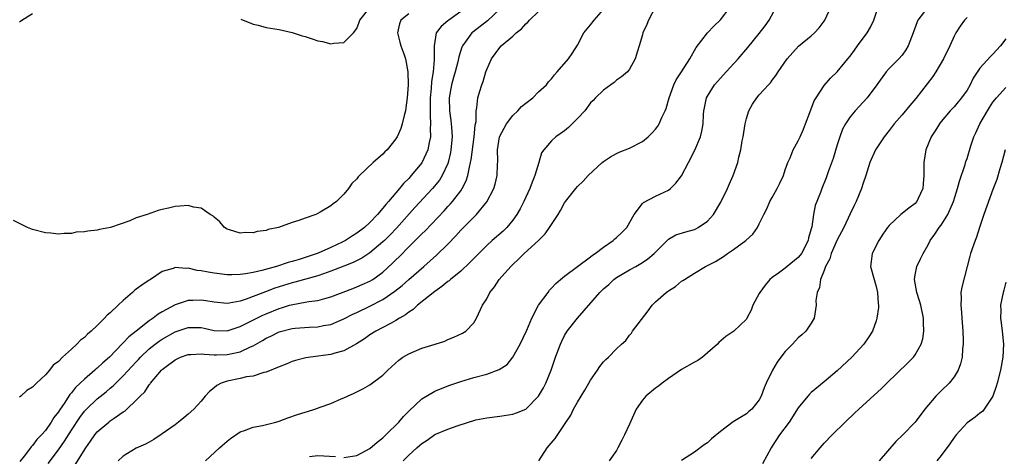
# Model space of a CAD drawing. Units: inches. Extents: x 2586000 to 2589000, y 1524000 to 1527000.
# Drawn here: x 2586287 to 2586439, y 1525480 to 1525547 of the extents above; entities that cross this region are included whole.
import ezdxf

# ---------------------------------------------------------------- set-up
doc = ezdxf.new("R2010")
doc.units = ezdxf.units.IN
doc.header["$MEASUREMENT"] = 0
doc.layers.add('LD25861524_2ft', color=83, linetype='Continuous')

msp = doc.modelspace()

# ---------------------------------------------------------------- linework, layer by layer
at = {"layer": 'LD25861524_2ft'}
for points, elevation in [([(2586347, 1525547.94), (2586345.78, 1525547), (2586345.57, 1525546.43), (2586345.24, 1525545), (2586345.6, 1525543.6), (2586345.78, 1525543), (2586346.21, 1525541.79), (2586346.46, 1525541), (2586346.82, 1525539), (2586346.88, 1525537), (2586346.74, 1525535), (2586346.55, 1525533.45), (2586346.46, 1525533), (2586346.26, 1525532.26), (2586345.99, 1525531), (2586345.74, 1525530.26), (2586345.18, 1525529), (2586345, 1525528.68), (2586343.64, 1525527), (2586343.32, 1525526.68), (2586343, 1525526.29), (2586341.51, 1525525), (2586339.42, 1525523), (2586339.19, 1525522.81), (2586339, 1525522.51), (2586338.21, 1525521.79), (2586337.69, 1525521), (2586337, 1525520.15), (2586335.86, 1525519), (2586335.34, 1525518.66), (2586335, 1525518.34), (2586333.35, 1525517.35), (2586333, 1525517.17), (2586332.87, 1525517.13), (2586332.65, 1525517), (2586331, 1525516.44), (2586330.06, 1525516.06), (2586329, 1525515.76), (2586326.9, 1525515), (2586325.32, 1525514.68), (2586325, 1525514.56), (2586323.64, 1525514.36), (2586323, 1525514.2), (2586321.79, 1525514.21), (2586321, 1525514.14), (2586319.34, 1525514.66), (2586319, 1525514.74), (2586318.61, 1525515), (2586317.85, 1525515.85), (2586317, 1525516.57), (2586316.78, 1525516.78), (2586316.41, 1525517), (2586315, 1525517.96), (2586313.84, 1525518.16), (2586313, 1525518.38), (2586311.7, 1525518.3), (2586311, 1525518.24), (2586309.97, 1525517.97), (2586309, 1525517.78), (2586308.37, 1525517.63), (2586306.68, 1525517), (2586305, 1525516.48), (2586304.02, 1525516.02), (2586301.02, 1525515.02), (2586299.31, 1525514.69), (2586299, 1525514.6), (2586297.56, 1525514.44), (2586297, 1525514.32), (2586295.74, 1525514.26), (2586295, 1525514.09), (2586293.9, 1525514.1), (2586293, 1525513.98), (2586291.85, 1525514.15), (2586291, 1525514.2), (2586289, 1525514.71), (2586288.25, 1525515), (2586287.4, 1525515.4), (2586286.06, 1525516.06)], 7744), ([(2586355, 1525548.29), (2586353.14, 1525547), (2586353, 1525546.87), (2586351.98, 1525546.02), (2586351.19, 1525545), (2586350.9, 1525543), (2586350.91, 1525542.91), (2586350.88, 1525540.88), (2586350.73, 1525539), (2586350.5, 1525537.5), (2586350.45, 1525536.45), (2586350.3, 1525535), (2586350.28, 1525534.28), (2586350.28, 1525533), (2586350.26, 1525532.26), (2586350.36, 1525531), (2586350.29, 1525530.29), (2586350.32, 1525529), (2586350.11, 1525528.11), (2586349.93, 1525527), (2586349, 1525524.99), (2586347.38, 1525523), (2586347, 1525522.58), (2586346.2, 1525521.8), (2586345.57, 1525521), (2586343.84, 1525519), (2586343.43, 1525518.57), (2586343, 1525517.99), (2586342.16, 1525517), (2586341, 1525515.76), (2586340.16, 1525515), (2586339, 1525514.12), (2586338.3, 1525513.7), (2586337.26, 1525513), (2586336.73, 1525512.73), (2586335, 1525511.92), (2586333.04, 1525511.04), (2586330.08, 1525510.08), (2586329, 1525509.77), (2586328.39, 1525509.61), (2586326.63, 1525509), (2586324.35, 1525508.35), (2586323, 1525508.06), (2586321.84, 1525507.84), (2586321, 1525507.75), (2586319.7, 1525507.7), (2586319, 1525507.71), (2586317, 1525507.94), (2586316.09, 1525508.09), (2586315, 1525508.33), (2586314.39, 1525508.39), (2586313, 1525508.72), (2586312.68, 1525508.68), (2586311, 1525508.81), (2586310.69, 1525508.69), (2586309, 1525508.21), (2586307.2, 1525507), (2586307, 1525506.89), (2586305.87, 1525506.13), (2586305, 1525505.48), (2586304.72, 1525505.28), (2586304.42, 1525505), (2586303, 1525503.76), (2586302.19, 1525503), (2586301, 1525501.82), (2586300.54, 1525501.46), (2586300.13, 1525501), (2586299, 1525499.87), (2586298.05, 1525499), (2586297.47, 1525498.53), (2586297, 1525498.01), (2586296.4, 1525497.6), (2586295.85, 1525497), (2586295, 1525496.24), (2586293.65, 1525495), (2586293, 1525494.35), (2586292.21, 1525493.79), (2586291.62, 1525493), (2586291, 1525492.28), (2586289.61, 1525491), (2586289, 1525490.37), (2586288.12, 1525489.88), (2586287.2, 1525489), (2586287, 1525488.84)], 7742), ([(2586287, 1525546.74), (2586287.18, 1525546.82), (2586287.38, 1525547), (2586289, 1525548.01)], 7746), ([(2586361, 1525548.66), (2586359.12, 1525546.88), (2586358, 1525546), (2586356.85, 1525545.15), (2586356.68, 1525545), (2586355.95, 1525543.95), (2586355.25, 1525543), (2586355.17, 1525542.83), (2586354.69, 1525541.31), (2586354.54, 1525540.54), (2586354.14, 1525539), (2586353.88, 1525538.12), (2586353.59, 1525537), (2586353.23, 1525535), (2586353.28, 1525533), (2586353.48, 1525531.48), (2586353.53, 1525531), (2586353.55, 1525530.45), (2586353.65, 1525529), (2586353.49, 1525527), (2586353.43, 1525526.58), (2586353.05, 1525525), (2586353, 1525524.86), (2586352.14, 1525523), (2586351.71, 1525522.3), (2586350.64, 1525521), (2586347.93, 1525518.07), (2586345.08, 1525514.92), (2586344.11, 1525513.89), (2586343.23, 1525513), (2586343, 1525512.77), (2586341, 1525511.07), (2586339.75, 1525510.25), (2586338.41, 1525509.59), (2586337, 1525509.05), (2586335, 1525508.24), (2586333.84, 1525507.84), (2586333, 1525507.52), (2586329.45, 1525506.55), (2586329, 1525506.45), (2586326.37, 1525505.63), (2586324.91, 1525505.09), (2586321.93, 1525503.93), (2586321, 1525503.64), (2586319.32, 1525503.32), (2586319, 1525503.28), (2586317, 1525503.48), (2586315.7, 1525503.7), (2586315, 1525503.8), (2586313.74, 1525503.74), (2586313, 1525503.74), (2586311, 1525503.08), (2586309, 1525502), (2586308.36, 1525501.64), (2586307.6, 1525501), (2586307, 1525500.61), (2586304.97, 1525499), (2586303.85, 1525498.15), (2586303, 1525497.2), (2586302.89, 1525497.11), (2586300.89, 1525495), (2586299.87, 1525494.13), (2586299, 1525493.31), (2586298.82, 1525493.18), (2586298.64, 1525493), (2586297, 1525491.62), (2586296.37, 1525491), (2586295.66, 1525490.34), (2586295, 1525489.49), (2586294.76, 1525489.24), (2586293.87, 1525487.87), (2586293.26, 1525487), (2586293, 1525486.57), (2586292.31, 1525485.69), (2586291.91, 1525485), (2586291, 1525483.71), (2586290.38, 1525483), (2586289.68, 1525482.32), (2586289, 1525481.36), (2586288.81, 1525481.19), (2586288.69, 1525481), (2586287.71, 1525479.71), (2586287.08, 1525478.92)], 7740), ([(2586291.41, 1525478.59), (2586293, 1525480.7), (2586293.96, 1525482.04), (2586295, 1525483.75), (2586296.28, 1525485.72), (2586297, 1525486.68), (2586297.31, 1525487), (2586299, 1525488.6), (2586300.34, 1525489.66), (2586301, 1525490.23), (2586301.43, 1525490.57), (2586301.83, 1525491), (2586303, 1525492.11), (2586305, 1525494.3), (2586305.34, 1525494.66), (2586305.64, 1525495), (2586307, 1525496.27), (2586307.9, 1525497), (2586308.52, 1525497.48), (2586309, 1525497.78), (2586311, 1525498.9), (2586313, 1525499.57), (2586313.59, 1525499.59), (2586315, 1525499.56), (2586315.47, 1525499.47), (2586317, 1525499.12), (2586319, 1525499.07), (2586321, 1525499.72), (2586324.51, 1525501.49), (2586325, 1525501.71), (2586327, 1525502.52), (2586327.39, 1525502.61), (2586328.63, 1525503), (2586329.14, 1525503.14), (2586331, 1525503.46), (2586331.58, 1525503.58), (2586333, 1525503.76), (2586334.07, 1525504.07), (2586335, 1525504.31), (2586338.39, 1525505.61), (2586339, 1525505.83), (2586339.8, 1525506.2), (2586341, 1525506.72), (2586341.44, 1525507), (2586343, 1525508.13), (2586344.5, 1525509.5), (2586345, 1525510.01), (2586345.51, 1525510.49), (2586347, 1525512), (2586348.5, 1525513.5), (2586349, 1525514.03), (2586349.5, 1525514.5), (2586352.42, 1525517.58), (2586353, 1525518.22), (2586353.39, 1525518.61), (2586353.72, 1525519), (2586355, 1525520.68), (2586355.22, 1525521), (2586355.82, 1525522.18), (2586356.09, 1525523), (2586356.33, 1525524.33), (2586356.5, 1525525), (2586356.58, 1525525.42), (2586357.06, 1525529), (2586357.2, 1525530.8), (2586357.35, 1525531.35), (2586357.35, 1525533), (2586357.46, 1525533.46), (2586357.62, 1525535), (2586357.86, 1525535.86), (2586358.22, 1525537), (2586358.46, 1525537.54), (2586358.86, 1525539), (2586359, 1525539.39), (2586359.71, 1525541), (2586361, 1525542.74), (2586361.23, 1525543), (2586363, 1525544.52), (2586363.52, 1525545), (2586364.34, 1525545.66), (2586365, 1525546.42), (2586365.32, 1525546.68), (2586365.61, 1525547), (2586367, 1525548.34)], 7738), ([(2586295.6, 1525478.4), (2586297.21, 1525481), (2586297.96, 1525482.04), (2586298.61, 1525483), (2586299, 1525483.47), (2586300.79, 1525485), (2586301, 1525485.16), (2586301.59, 1525485.59), (2586303, 1525486.57), (2586303.27, 1525486.73), (2586303.57, 1525487), (2586305, 1525488.35), (2586305.62, 1525489), (2586306.32, 1525489.68), (2586307, 1525490.73), (2586307.13, 1525490.87), (2586307.21, 1525491), (2586308.91, 1525493), (2586309, 1525493.09), (2586309.4, 1525493.4), (2586311, 1525494.6), (2586311.84, 1525495), (2586313, 1525495.4), (2586313.39, 1525495.39), (2586315, 1525495.52), (2586315.44, 1525495.44), (2586317, 1525495.38), (2586317.37, 1525495.37), (2586319, 1525495.39), (2586319.53, 1525495.53), (2586321, 1525495.82), (2586322.58, 1525496.58), (2586323, 1525496.75), (2586324.43, 1525497.57), (2586325, 1525497.92), (2586325.74, 1525498.26), (2586327, 1525498.9), (2586329, 1525499.41), (2586329.46, 1525499.46), (2586331.63, 1525499.63), (2586333, 1525499.68), (2586333.86, 1525499.86), (2586335, 1525500.06), (2586337, 1525500.9), (2586338.38, 1525501.62), (2586339, 1525501.88), (2586341, 1525502.85), (2586343, 1525503.92), (2586344.84, 1525505.16), (2586345.96, 1525506.04), (2586347, 1525506.98), (2586349.32, 1525509), (2586351.25, 1525510.75), (2586353, 1525512.45), (2586354.26, 1525513.74), (2586355, 1525514.58), (2586355.21, 1525514.79), (2586357, 1525516.6), (2586357.41, 1525517), (2586359.02, 1525518.98), (2586360.1, 1525521), (2586360.31, 1525521.69), (2586360.62, 1525523), (2586360.64, 1525524.64), (2586360.7, 1525525.3), (2586360.65, 1525527), (2586360.98, 1525528.98), (2586361.66, 1525530.34), (2586362.03, 1525531), (2586363, 1525532.26), (2586363.8, 1525533), (2586364.36, 1525533.64), (2586365, 1525534.2), (2586366.1, 1525535), (2586367, 1525535.9), (2586368.2, 1525537), (2586368.52, 1525537.48), (2586369, 1525537.94), (2586369.43, 1525538.57), (2586369.85, 1525539), (2586371.61, 1525541), (2586372.14, 1525541.86), (2586373, 1525543.1), (2586373.94, 1525545), (2586375, 1525546.24), (2586375.56, 1525547), (2586377, 1525548.6)], 7736), ([(2586385, 1525549.06), (2586383.93, 1525547), (2586383.67, 1525546.33), (2586383.06, 1525545), (2586383, 1525544.74), (2586382.48, 1525543), (2586382.21, 1525542.21), (2586381.87, 1525541), (2586381, 1525539.4), (2586380.68, 1525539), (2586379.77, 1525538.23), (2586379, 1525537.72), (2586378.65, 1525537.35), (2586378.11, 1525537), (2586377, 1525536.2), (2586375.77, 1525535), (2586375.39, 1525534.61), (2586375, 1525534.23), (2586374.09, 1525533), (2586373, 1525531.82), (2586371.6, 1525530.4), (2586371, 1525529.93), (2586369.67, 1525529), (2586369, 1525528.39), (2586367.79, 1525527), (2586367.46, 1525526.54), (2586367.02, 1525525), (2586366.4, 1525523), (2586365.99, 1525522.01), (2586365.66, 1525521), (2586364.74, 1525519), (2586364.13, 1525517.87), (2586363.62, 1525517), (2586363, 1525516.13), (2586362.1, 1525515), (2586361.55, 1525514.45), (2586359.86, 1525513), (2586359, 1525512.23), (2586357.76, 1525511), (2586356.41, 1525509.59), (2586355, 1525508.29), (2586353.43, 1525507), (2586353.21, 1525506.79), (2586353, 1525506.66), (2586352.1, 1525505.89), (2586351, 1525505.12), (2586348.34, 1525503), (2586347.65, 1525502.35), (2586347, 1525501.92), (2586346.49, 1525501.51), (2586345.58, 1525501), (2586345, 1525500.64), (2586344.27, 1525500.27), (2586343, 1525499.56), (2586341.9, 1525499), (2586341, 1525498.44), (2586340.15, 1525497.85), (2586338.92, 1525497.08), (2586337, 1525495.99), (2586335.62, 1525495.62), (2586335, 1525495.41), (2586331.83, 1525495), (2586331.11, 1525494.89), (2586329.51, 1525494.49), (2586329, 1525494.31), (2586328.09, 1525493.91), (2586327, 1525493.53), (2586325, 1525492.7), (2586324.64, 1525492.64), (2586323, 1525492.09), (2586321.97, 1525491.97), (2586321, 1525491.73), (2586319, 1525491.32), (2586318.1, 1525491), (2586317.39, 1525490.61), (2586317, 1525490.28), (2586316.27, 1525489.73), (2586315.64, 1525489), (2586315, 1525488.2), (2586313.85, 1525487), (2586313, 1525486.2), (2586312.32, 1525485.67), (2586311.53, 1525485), (2586311, 1525484.59), (2586309, 1525483.16), (2586307.7, 1525482.3), (2586307, 1525481.9), (2586306.44, 1525481.56), (2586305, 1525480.96), (2586303, 1525479.74), (2586302.19, 1525479)], 7734), ([(2586315.66, 1525479), (2586317.84, 1525481), (2586319, 1525482.05), (2586319.53, 1525482.47), (2586321, 1525483.5), (2586321.69, 1525483.69), (2586323, 1525484.19), (2586324.46, 1525484.46), (2586326.5, 1525485), (2586327, 1525485.15), (2586328.36, 1525485.64), (2586329.86, 1525486.14), (2586331, 1525486.54), (2586331.38, 1525486.62), (2586332.51, 1525487), (2586333.31, 1525487.31), (2586335, 1525487.86), (2586336.57, 1525488.57), (2586337, 1525488.72), (2586337.53, 1525489), (2586338.56, 1525489.44), (2586339.9, 1525490.1), (2586341, 1525490.73), (2586343, 1525492.23), (2586343.74, 1525493), (2586345.44, 1525494.56), (2586346.07, 1525495), (2586347, 1525495.54), (2586349, 1525496.38), (2586351.03, 1525497), (2586352.52, 1525497.48), (2586353, 1525497.73), (2586353.93, 1525498.07), (2586355.29, 1525498.71), (2586355.8, 1525499), (2586357, 1525500.28), (2586357.41, 1525501), (2586357.71, 1525501.71), (2586358.36, 1525503), (2586359, 1525503.98), (2586359.5, 1525505), (2586360.17, 1525505.83), (2586360.93, 1525507), (2586362.7, 1525509), (2586363, 1525509.3), (2586363.9, 1525510.1), (2586364.76, 1525511), (2586366.95, 1525513), (2586368, 1525514), (2586368.69, 1525515), (2586370.02, 1525517), (2586370.39, 1525517.6), (2586371, 1525518.8), (2586371.14, 1525519), (2586372.71, 1525521), (2586373, 1525521.33), (2586373.86, 1525522.14), (2586374.63, 1525523), (2586376.78, 1525525), (2586377, 1525525.18), (2586378.08, 1525525.92), (2586379, 1525526.43), (2586379.4, 1525526.6), (2586381, 1525527.22), (2586383, 1525528.25), (2586383.88, 1525529), (2586384.44, 1525529.56), (2586385, 1525530.17), (2586385.36, 1525530.64), (2586385.57, 1525531), (2586385.98, 1525531.98), (2586386.48, 1525533), (2586386.63, 1525533.37), (2586387.09, 1525535), (2586387.83, 1525537), (2586388.2, 1525537.8), (2586389, 1525539), (2586390.28, 1525541), (2586391.26, 1525542.74), (2586393.01, 1525545), (2586393.97, 1525546.03), (2586395, 1525547.03), (2586396.52, 1525549)], 7732), ([(2586321.13, 1525547.13), (2586323, 1525546.37), (2586323.8, 1525546.2), (2586325, 1525545.87), (2586327, 1525545.53), (2586329, 1525545.09), (2586330.57, 1525544.57), (2586331, 1525544.47), (2586332.1, 1525544.1), (2586333, 1525543.78), (2586333.69, 1525543.69), (2586335, 1525543.31), (2586335.42, 1525543.42), (2586337, 1525543.55), (2586338.45, 1525545), (2586339, 1525545.68), (2586339.32, 1525546.68), (2586339.44, 1525547), (2586341.02, 1525549)], 7746), ([(2586337, 1525479.53), (2586339, 1525479.81), (2586341, 1525480.9), (2586342.1, 1525481.9), (2586343, 1525482.55), (2586343.47, 1525483), (2586345.47, 1525485), (2586346.16, 1525485.84), (2586347, 1525486.69), (2586349, 1525488.55), (2586351, 1525489.74), (2586351.87, 1525490.13), (2586353.3, 1525490.7), (2586355, 1525491.27), (2586357, 1525491.84), (2586359, 1525492.38), (2586360.91, 1525493.09), (2586362.13, 1525493.87), (2586363.01, 1525494.99), (2586364.13, 1525497), (2586365.16, 1525499.16), (2586365.97, 1525501), (2586367, 1525503), (2586368.44, 1525505), (2586368.69, 1525505.31), (2586369, 1525505.63), (2586369.64, 1525506.36), (2586370.37, 1525507), (2586371, 1525507.5), (2586373, 1525509), (2586375, 1525510.48), (2586375.28, 1525510.72), (2586375.71, 1525511), (2586377, 1525511.98), (2586378.47, 1525513), (2586378.74, 1525513.26), (2586379, 1525513.46), (2586379.79, 1525514.21), (2586380.59, 1525515), (2586381.73, 1525517), (2586383, 1525518.7), (2586383.14, 1525518.86), (2586385, 1525519.83), (2586387, 1525520.77), (2586387.31, 1525521), (2586388.16, 1525521.84), (2586389.02, 1525522.98), (2586390.09, 1525525), (2586391.08, 1525526.92), (2586391.92, 1525529), (2586392.15, 1525529.85), (2586392.35, 1525531), (2586392.42, 1525532.42), (2586392.46, 1525533), (2586392.54, 1525533.46), (2586392.87, 1525535), (2586393, 1525535.24), (2586394.1, 1525537), (2586395, 1525538.03), (2586395.88, 1525539), (2586397.74, 1525541), (2586399.24, 1525542.76), (2586401, 1525544.94), (2586401.88, 1525546.12), (2586402.5, 1525547), (2586403.59, 1525549)], 7730), ([(2586346.11, 1525479), (2586347, 1525479.9), (2586348.21, 1525481), (2586348.64, 1525481.36), (2586349, 1525481.7), (2586349.81, 1525482.19), (2586351, 1525483.05), (2586353, 1525483.89), (2586354.42, 1525484.42), (2586356.18, 1525485), (2586357, 1525485.25), (2586357.33, 1525485.33), (2586359, 1525485.66), (2586361, 1525485.9), (2586363, 1525486.2), (2586363.59, 1525486.41), (2586365, 1525487), (2586367, 1525488.98), (2586367.74, 1525490.26), (2586368.13, 1525491), (2586368.94, 1525493), (2586369.59, 1525495), (2586370.34, 1525497), (2586370.55, 1525497.45), (2586371, 1525498.32), (2586371.4, 1525499), (2586372.97, 1525501.03), (2586376.44, 1525505), (2586377, 1525505.56), (2586377.79, 1525506.21), (2586378.6, 1525507), (2586379, 1525507.29), (2586381, 1525508.47), (2586381.98, 1525509), (2586383, 1525509.59), (2586383.83, 1525510.17), (2586384.78, 1525511), (2586386.88, 1525513.12), (2586387, 1525513.2), (2586388.14, 1525513.86), (2586389.65, 1525514.35), (2586391, 1525514.71), (2586391.2, 1525514.8), (2586391.59, 1525515), (2586393, 1525515.99), (2586393.94, 1525517), (2586395.08, 1525518.91), (2586396.09, 1525521), (2586396.35, 1525521.65), (2586396.99, 1525523), (2586397.71, 1525525), (2586397.86, 1525525.86), (2586398.16, 1525527), (2586398.35, 1525528.35), (2586398.49, 1525529), (2586398.8, 1525531), (2586399, 1525531.82), (2586399.38, 1525533), (2586399.96, 1525534.04), (2586400.62, 1525535), (2586401, 1525535.45), (2586402.4, 1525537), (2586402.7, 1525537.3), (2586403, 1525537.72), (2586403.56, 1525538.44), (2586403.9, 1525539), (2586405.27, 1525541), (2586407.04, 1525542.96), (2586409, 1525544.55), (2586409.48, 1525545), (2586410.21, 1525545.79), (2586411, 1525546.82), (2586411.11, 1525547), (2586412.03, 1525549)], 7728), ([(2586367.05, 1525479), (2586368.3, 1525481), (2586368.63, 1525481.37), (2586369.54, 1525482.46), (2586371, 1525484.63), (2586371.94, 1525486.06), (2586372.39, 1525487), (2586373, 1525488.06), (2586374.11, 1525489.89), (2586374.75, 1525491), (2586375, 1525491.46), (2586376.07, 1525493), (2586376.43, 1525493.57), (2586377, 1525494.28), (2586377.35, 1525494.65), (2586377.75, 1525495), (2586379, 1525496.31), (2586379.74, 1525497), (2586380.42, 1525497.58), (2586381, 1525498.37), (2586381.3, 1525498.7), (2586381.46, 1525499), (2586382.82, 1525500.82), (2586383.86, 1525502.14), (2586384.47, 1525503), (2586385, 1525503.54), (2586386.66, 1525505), (2586386.87, 1525505.13), (2586387, 1525505.25), (2586388.1, 1525505.9), (2586389, 1525506.7), (2586389.19, 1525506.81), (2586389.45, 1525507), (2586391, 1525507.97), (2586392.73, 1525509), (2586394.25, 1525509.75), (2586395.47, 1525510.53), (2586396.1, 1525511), (2586397, 1525511.59), (2586398.9, 1525513), (2586400.02, 1525513.98), (2586400.72, 1525515), (2586401, 1525515.55), (2586401.67, 1525517), (2586402.14, 1525517.86), (2586402.62, 1525519), (2586403, 1525519.64), (2586403.76, 1525521), (2586404.18, 1525521.82), (2586404.72, 1525523), (2586405, 1525523.87), (2586405.4, 1525525), (2586405.77, 1525525.77), (2586406.23, 1525527), (2586407, 1525528.35), (2586407.31, 1525529), (2586407.81, 1525530.19), (2586408.1, 1525531), (2586408.76, 1525532.76), (2586409.47, 1525534.53), (2586409.74, 1525535), (2586411, 1525536.91), (2586411.99, 1525538.01), (2586413, 1525539.03), (2586414.65, 1525541), (2586415, 1525541.44), (2586415.64, 1525542.36), (2586416.14, 1525543), (2586417.64, 1525545), (2586418.12, 1525545.88), (2586418.63, 1525547), (2586419.33, 1525549)], 7726), ([(2586426.96, 1525549), (2586425.43, 1525547), (2586425.3, 1525546.7), (2586424.72, 1525545), (2586423.93, 1525543), (2586423.59, 1525542.41), (2586423, 1525541.59), (2586422.47, 1525541), (2586421, 1525539.5), (2586420.56, 1525539), (2586419.12, 1525537), (2586417.61, 1525535), (2586416.36, 1525533.64), (2586415.79, 1525533), (2586415, 1525532.06), (2586414.29, 1525531), (2586413.83, 1525530.17), (2586413.4, 1525529), (2586413, 1525527.76), (2586412.37, 1525525.63), (2586411.61, 1525523.61), (2586411.32, 1525522.68), (2586410.63, 1525521), (2586410.42, 1525520.42), (2586409.62, 1525518.38), (2586409.36, 1525517), (2586409.08, 1525515.08), (2586409, 1525514.78), (2586408.58, 1525513.42), (2586408.52, 1525513), (2586407.48, 1525511), (2586407.29, 1525510.71), (2586407, 1525510.38), (2586405.31, 1525509), (2586405, 1525508.73), (2586403.96, 1525507.96), (2586403, 1525507.29), (2586402.64, 1525507), (2586401.89, 1525506.11), (2586401.07, 1525505), (2586401, 1525504.84), (2586399.98, 1525503), (2586399.73, 1525502.27), (2586399.1, 1525501), (2586399, 1525500.85), (2586397.08, 1525499), (2586395.82, 1525498.18), (2586394.76, 1525497.24), (2586394.54, 1525497), (2586392.22, 1525495), (2586391.51, 1525494.49), (2586391, 1525494.25), (2586389, 1525493.1), (2586387, 1525491.72), (2586386.03, 1525491), (2586385.48, 1525490.52), (2586385, 1525490.2), (2586383.5, 1525489), (2586383, 1525488.39), (2586382.03, 1525487), (2586381, 1525484.69), (2586380.2, 1525483), (2586379.79, 1525482.21), (2586379.21, 1525481), (2586379, 1525480.63), (2586377.88, 1525479)], 7724), ([(2586433, 1525547.41), (2586432.63, 1525547), (2586431.95, 1525546.05), (2586431.28, 1525545), (2586431, 1525544.49), (2586430.33, 1525543), (2586429.37, 1525541), (2586428.21, 1525539), (2586427.71, 1525538.29), (2586425.09, 1525534.91), (2586424.17, 1525533.83), (2586423, 1525532.39), (2586421.79, 1525531), (2586421, 1525529.94), (2586420.21, 1525529), (2586418.89, 1525527), (2586418.04, 1525525), (2586417.43, 1525523), (2586417, 1525521.85), (2586416.75, 1525521), (2586415.91, 1525519), (2586415.63, 1525518.37), (2586415, 1525517.12), (2586414.01, 1525515), (2586413, 1525513.08), (2586412.09, 1525511), (2586411.85, 1525510.15), (2586411.22, 1525509), (2586411, 1525508.35), (2586410.43, 1525507), (2586410.27, 1525505.73), (2586409.89, 1525505), (2586409.73, 1525503.73), (2586409.74, 1525503), (2586409.67, 1525502.33), (2586409.43, 1525501), (2586409, 1525500.27), (2586408.17, 1525499), (2586407.56, 1525498.44), (2586407, 1525498), (2586406.1, 1525497), (2586405, 1525495.87), (2586404.32, 1525495), (2586403.77, 1525494.23), (2586403.02, 1525493), (2586402.05, 1525491), (2586401.72, 1525490.28), (2586401.3, 1525489), (2586401, 1525488.42), (2586399.86, 1525487), (2586399.39, 1525486.61), (2586399, 1525486.26), (2586396.99, 1525485.01), (2586395, 1525483.52), (2586393.62, 1525482.38), (2586393, 1525481.79), (2586392.5, 1525481.5), (2586391, 1525480.34), (2586389, 1525479.06)], 7722), ([(2586439, 1525544.11), (2586438.15, 1525543), (2586437, 1525541.75), (2586436.61, 1525541.39), (2586435, 1525539.6), (2586433.96, 1525538.04), (2586433.47, 1525537), (2586433, 1525536.18), (2586432.16, 1525535), (2586431.63, 1525534.37), (2586431, 1525533.61), (2586430.4, 1525533), (2586429, 1525531.34), (2586428.74, 1525531), (2586428.08, 1525529.92), (2586427.48, 1525529), (2586426.63, 1525527), (2586426.33, 1525525), (2586426.37, 1525524.37), (2586426.37, 1525523), (2586426.25, 1525521.75), (2586426.2, 1525521), (2586425.48, 1525519.48), (2586425.27, 1525519), (2586425, 1525518.71), (2586424.02, 1525517.98), (2586422.81, 1525517), (2586421, 1525515.31), (2586420.75, 1525515), (2586420.04, 1525513.96), (2586419.43, 1525513), (2586418.38, 1525511), (2586418.23, 1525509.77), (2586418.12, 1525509), (2586418.68, 1525507), (2586419, 1525505.91), (2586419.22, 1525505), (2586419.3, 1525503.3), (2586419.35, 1525503), (2586419.35, 1525502.65), (2586419.12, 1525501), (2586419, 1525500.62), (2586418.43, 1525499), (2586417.88, 1525498.12), (2586417.1, 1525497), (2586415.24, 1525495), (2586413, 1525492.88), (2586411, 1525491.2), (2586409, 1525489.55), (2586408.71, 1525489.29), (2586407, 1525487.17), (2586405.58, 1525485), (2586404.13, 1525483), (2586403, 1525481.25), (2586402.82, 1525481), (2586401.47, 1525478.53)], 7720), ([(2586409, 1525479.39), (2586410.36, 1525481), (2586411, 1525481.74), (2586412.2, 1525483), (2586414.22, 1525485), (2586415.66, 1525486.34), (2586416.31, 1525487), (2586419.81, 1525490.19), (2586420.64, 1525491), (2586423.89, 1525494.11), (2586424.74, 1525495), (2586425, 1525495.36), (2586425.96, 1525497), (2586426.18, 1525497.82), (2586426.36, 1525499), (2586426.31, 1525500.31), (2586426.29, 1525501), (2586425.88, 1525503), (2586425.68, 1525503.68), (2586425.25, 1525505), (2586424.89, 1525507), (2586425, 1525507.68), (2586425.28, 1525509), (2586425.85, 1525510.15), (2586426.24, 1525511), (2586427, 1525512.35), (2586427.31, 1525513), (2586428.03, 1525513.97), (2586428.69, 1525515), (2586429, 1525515.38), (2586430.02, 1525517), (2586430.91, 1525519), (2586431.53, 1525521), (2586431.83, 1525522.17), (2586432.72, 1525524.72), (2586432.84, 1525525.16), (2586433, 1525525.64), (2586433.6, 1525527.6), (2586434.06, 1525529), (2586434.38, 1525529.62), (2586434.99, 1525531), (2586436.14, 1525533), (2586436.47, 1525533.53), (2586437, 1525534.33), (2586437.54, 1525535), (2586439, 1525536.58)], 7718), ([(2586438.86, 1525527), (2586438.36, 1525525), (2586438.05, 1525524.05), (2586437.6, 1525522.4), (2586437, 1525520.85), (2586435.59, 1525517), (2586434.93, 1525515), (2586434.47, 1525513.53), (2586434.24, 1525513), (2586433.55, 1525511), (2586433.42, 1525510.58), (2586432.2, 1525505.8), (2586432.07, 1525505), (2586432.11, 1525504.11), (2586432.05, 1525503), (2586432.13, 1525501.87), (2586432.22, 1525501), (2586432.36, 1525499), (2586432.4, 1525497.6), (2586432.4, 1525497), (2586432.3, 1525496.31), (2586432.23, 1525495), (2586432.01, 1525493.99), (2586431.62, 1525493), (2586431, 1525491.98), (2586430.24, 1525491), (2586429, 1525489.79), (2586428.59, 1525489.41), (2586428.2, 1525489), (2586426.48, 1525487), (2586425, 1525484.96), (2586423.12, 1525483), (2586422.03, 1525481.97), (2586419.46, 1525479)], 7716), ([(2586439, 1525506.59), (2586438.69, 1525505.31), (2586438.59, 1525505), (2586438.18, 1525503), (2586438.21, 1525502.21), (2586438.18, 1525501), (2586438.28, 1525500.28), (2586438.43, 1525499), (2586438.62, 1525497), (2586438.51, 1525495), (2586438.14, 1525493), (2586437.64, 1525491), (2586437.5, 1525490.5), (2586436.96, 1525489), (2586435.65, 1525487), (2586435.36, 1525486.64), (2586435, 1525486.36), (2586434.27, 1525485.73), (2586433, 1525484.85), (2586431.35, 1525483), (2586431, 1525482.59), (2586430.34, 1525481.65), (2586429, 1525479.83), (2586428.33, 1525479)], 7714), ([(2586331.68, 1525479.68), (2586333, 1525479.85), (2586335.68, 1525479.68)], 7730)]:
    msp.add_lwpolyline(points, dxfattribs=dict(at, elevation=elevation))

doc.saveas('drawing.dxf')
